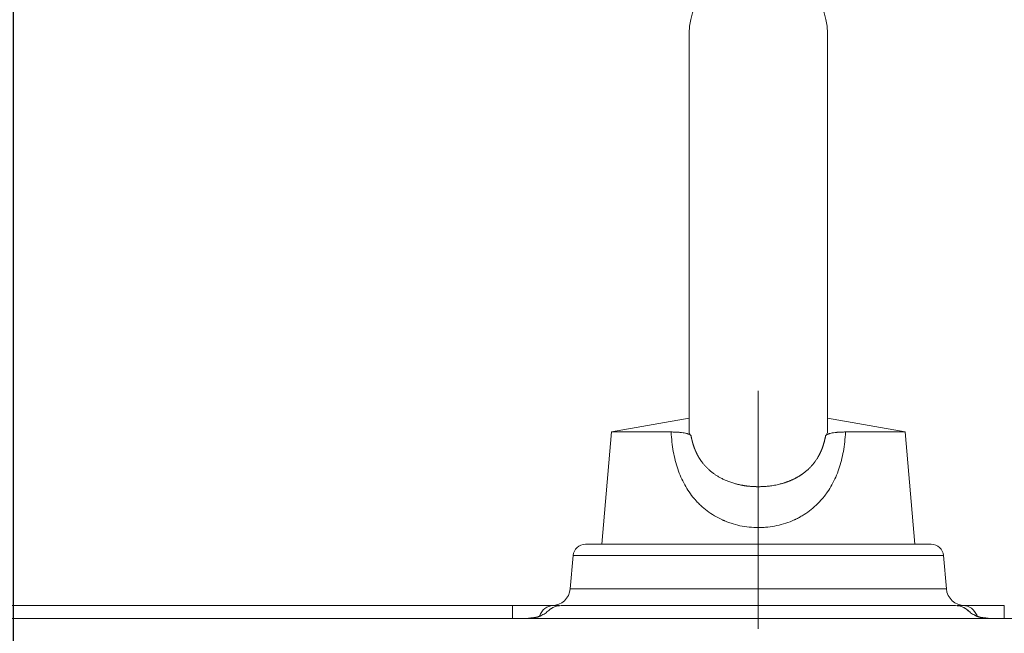
# Model space of a CAD drawing. Units: millimetres. Extents: x 8965 to 11536, y 2168 to 3986.
# Drawn here: x 9564 to 9725, y 3613 to 3713 of the extents above; entities that cross this region are included whole.
import ezdxf

# ---------------------------------------------------------------- set-up
doc = ezdxf.new("R2010")
doc.units = ezdxf.units.MM
doc.layers.add('1', color=7, linetype='Continuous', true_color=0xffffff)
doc.dimstyles.new('複本 STANDARD', dxfattribs={"dimscale": 0, "dimtxt": 7.5, "dimasz": 5, "dimexe": 2, "dimexo": 1, "dimgap": 1, "dimtad": 1, "dimzin": 9, "dimdsep": 46, "dimtxsty": 'Standard', "dimcen": 0.09, "dimclrd": 4, "dimclre": 4, "dimclrt": 4, "dimaunit": 1, "dimadec": 0, "dimazin": 2, "dimtfac": 1, "dimtmove": 0, "dimatfit": 0, "dimfxl": 1, "dimtolj": 1, "dimtzin": 1, "dimarcsym": 0})

# ---------------------------------------------------------------- blocks, each defined once
blk = doc.blocks.new('*D174')
at = {"layer": '1', "color": 4, "lineweight": -2}
for p, q in [((9563.39, 3473.77), (9563.39, 3770.27)), ((9593.39, 3768.27), (9790.12, 3768.27))]:
    blk.add_line(p, q, dxfattribs=at)
at = {"layer": '1', "color": 4, "linetype": 'Continuous', "lineweight": -2}
blk.add_line((9820.12, 3453.54), (9820.12, 3770.27), dxfattribs=at)
at = {"layer": '1', "color": 4}
for points in [[(9593.39, 3773.27), (9593.39, 3763.27), (9563.39, 3768.27)], [(9790.12, 3763.27), (9790.12, 3773.27), (9820.12, 3768.27)]]:
    blk.add_solid(points, dxfattribs=at)
at = {"layer": 'Defpoints', "color": 0}
for p in [(9820.12, 3768.27), (9563.39, 3472.77), (9820.12, 3452.54)]:
    blk.add_point(p, dxfattribs=at)
at = {"layer": '1', "color": 4, "lineweight": 18, "insert": (9691.75, 3784.27), "char_height": 30, "attachment_point": 5}
blk.add_mtext('\\A1;\\A1;XD', dxfattribs=at)

msp = doc.modelspace()

# ---------------------------------------------------------------- linework, layer by layer
at = {"layer": '1', "color": 0, "linetype": 'Continuous', "lineweight": 18}
for p, q in [((9673.504, 3710.893), (9673.504, 3645.793)), ((9696.004, 3645.765), (9696.004, 3710.893)), ((9684.754, 3652.647), (9684.754, 3621.143)), ((9673.504, 3648.159), (9660.854, 3645.928)), ((9708.654, 3645.928), (9696.004, 3648.159)), ((9660.854, 3645.928), (9659.254, 3627.643)), ((9670.544, 3645.928), (9660.854, 3645.928)), ((9708.654, 3645.928), (9698.963, 3645.928)), ((9710.254, 3627.643), (9708.654, 3645.928)), ((9684.754, 3632.317), (9684.754, 3613.881)), ((9712.921, 3627.643), (9656.586, 3627.643)), ((9654.594, 3625.817), (9654.119, 3620.381)), ((9714.914, 3625.817), (9654.594, 3625.817)), ((9715.389, 3620.381), (9714.914, 3625.817)), ((9654.119, 3620.381), (9715.389, 3620.381)), ((9370.933, 3617.643), (9644.677, 3617.643)), ((9644.677, 3617.643), (9651.332, 3617.643)), ((9644.677, 3615.558), (9644.677, 3617.643)), ((9652.62, 3617.643), (9716.888, 3617.643)), ((9718.176, 3617.643), (9724.831, 3617.643)), ((9724.831, 3617.643), (9724.831, 3615.558)), ((9647.284, 3615.558), (9370.933, 3615.558)), ((9647.196, 3615.538), (9370.933, 3615.538)), ((9370.933, 3615.521), (9998.299, 3615.521)), ((9647.186, 3615.53), (9722.321, 3615.53)), ((9998.299, 3615.558), (9722.172, 3615.558)), ((9998.299, 3615.538), (9722.312, 3615.538))]:
    msp.add_line(p, q, dxfattribs=at)
for centre, radius, start, end in [((9684.754, 3710.893), 11.25, 0, 180), ((9656.586, 3625.643), 2, 90, 175), ((9712.921, 3625.643), 2, 5, 90), ((9651.13, 3620.643), 3, 270, 355), ((9718.378, 3620.643), 3, 185, 270), ((9652.62, 3614.693), 2.95, 90, 132.6748), ((9716.888, 3614.693), 2.95, 47.3252, 90)]:
    msp.add_arc(centre, radius, start, end, dxfattribs=at)
for centre, major_axis, ratio, start_param, end_param in [((9651.332, 3614.693), (0, -2.95), 0.8379066, 3.1415927, 4.2830946), ((9652.621, 3614.714), (-2.948, 0.103), 0.9997855, 4.82981, 5.5033133), ((9716.887, 3614.714), (-2.948, -0.103), 0.9997855, 3.9149927, 4.5949679), ((9718.176, 3614.693), (0, 2.95), 0.8379066, 5.17302, 6.2831853), ((9647.196, 3620.505), (3.412, -3.655), 0.9857005, 5.5250879, 5.6468597), ((9722.312, 3620.505), (-3.412, -3.655), 0.9857005, 0.6363256, 0.7580974)]:
    msp.add_ellipse(centre, major_axis=major_axis, ratio=ratio, start_param=start_param, end_param=end_param, dxfattribs=at)
for points, knots in [([(9670.544, 3645.928), (9670.765, 3645.928), (9670.976, 3645.925), (9671.377, 3645.911), (9671.568, 3645.901), (9671.794, 3645.885), (9671.838, 3645.881), (9671.926, 3645.874), (9671.97, 3645.87), (9672.097, 3645.858), (9672.179, 3645.849), (9672.416, 3645.82), (9672.562, 3645.798), (9672.832, 3645.749), (9672.956, 3645.722), (9673.126, 3645.678), (9673.18, 3645.663), (9673.256, 3645.64), (9673.281, 3645.632), (9673.329, 3645.615), (9673.353, 3645.607), (9673.466, 3645.565), (9673.545, 3645.53), (9673.681, 3645.457), (9673.738, 3645.418), (9673.784, 3645.378)], [0, 0, 0, 0, 0.125, 0.125, 0.25, 0.25, 0.28125, 0.28125, 0.3125, 0.3125, 0.375, 0.375, 0.5, 0.5, 0.625, 0.625, 0.6875, 0.6875, 0.71875, 0.71875, 0.75, 0.75, 0.875, 0.875, 1, 1, 1, 1]), ([(9698.963, 3645.928), (9698.933, 3645.378), (9698.844, 3644.302), (9698.696, 3643.274), (9698.518, 3642.271), (9698.413, 3641.782), (9698.172, 3640.828), (9698.036, 3640.363), (9697.729, 3639.458), (9697.559, 3639.018), (9697.184, 3638.162), (9696.979, 3637.746), (9696.532, 3636.94), (9696.291, 3636.548), (9695.899, 3635.98), (9695.764, 3635.793), (9695.554, 3635.518), (9695.447, 3635.382), (9695.319, 3635.225), (9695.254, 3635.147), (9695.222, 3635.108), (9695.205, 3635.089), (9695.197, 3635.079), (9695.193, 3635.074), (9695.191, 3635.072), (9695.19, 3635.071), (9695.19, 3635.07), (9694.874, 3634.697), (9694.543, 3634.346), (9693.848, 3633.686), (9693.483, 3633.376), (9692.721, 3632.8), (9692.324, 3632.533), (9691.703, 3632.163), (9691.491, 3632.046), (9691.168, 3631.877), (9691.005, 3631.794), (9690.812, 3631.701), (9690.715, 3631.656), (9690.666, 3631.633), (9690.642, 3631.622), (9690.63, 3631.616), (9690.625, 3631.614), (9690.621, 3631.612), (9690.619, 3631.612), (9690.16, 3631.402), (9689.694, 3631.219), (9688.745, 3630.905), (9688.263, 3630.774), (9687.285, 3630.564), (9686.789, 3630.485), (9686.037, 3630.406), (9685.659, 3630.377), (9685.214, 3630.359), (9684.991, 3630.354), (9684.896, 3630.353), (9684.832, 3630.353), (9684.8, 3630.353), (9684.257, 3630.352), (9683.75, 3630.378), (9682.747, 3630.481), (9681.754, 3630.637), (9680.787, 3630.898), (9680.073, 3631.133), (9679.719, 3631.26), (9679.311, 3631.426), (9679.108, 3631.513), (9679.007, 3631.558), (9678.957, 3631.581), (9678.932, 3631.592), (9678.919, 3631.598), (9678.913, 3631.6), (9678.91, 3631.602), (9678.908, 3631.603), (9678.907, 3631.603), (9678.46, 3631.806), (9678.03, 3632.03), (9677.201, 3632.521), (9676.803, 3632.788), (9676.04, 3633.364), (9675.675, 3633.673), (9675.152, 3634.168), (9674.896, 3634.424), (9674.609, 3634.736), (9674.468, 3634.896), (9674.398, 3634.977), (9674.363, 3635.017), (9674.346, 3635.037), (9674.337, 3635.048), (9674.333, 3635.053), (9674.331, 3635.055), (9674.33, 3635.056), (9674.329, 3635.057), (9674.028, 3635.412), (9673.747, 3635.779), (9673.224, 3636.536), (9672.981, 3636.927), (9672.534, 3637.735), (9672.328, 3638.151), (9671.952, 3639.007), (9671.782, 3639.448), (9671.474, 3640.354), (9671.337, 3640.819), (9671.096, 3641.774), (9670.991, 3642.264), (9670.812, 3643.269), (9670.664, 3644.298), (9670.575, 3645.377), (9670.544, 3645.928)], [0, 0, 0, 0, 0.03125, 0.0625, 0.0625, 0.09375, 0.09375, 0.125, 0.125, 0.15625, 0.15625, 0.1875, 0.1875, 0.21875, 0.21875, 0.234375, 0.234375, 0.2421875, 0.2460937, 0.2480469, 0.2490234, 0.2495117, 0.2497559, 0.2498779, 0.249939, 0.249939, 0.25, 0.25, 0.28125, 0.28125, 0.3125, 0.3125, 0.34375, 0.34375, 0.359375, 0.359375, 0.3671875, 0.3710937, 0.3730469, 0.3740234, 0.3745117, 0.3747559, 0.3748779, 0.3748779, 0.375, 0.375, 0.40625, 0.40625, 0.4375, 0.4375, 0.46875, 0.46875, 0.484375, 0.4921875, 0.4960937, 0.4980469, 0.4980469, 0.5, 0.5, 0.53125, 0.53125, 0.5625, 0.59375, 0.59375, 0.609375, 0.6171875, 0.6210937, 0.6230469, 0.6240234, 0.6245117, 0.6247559, 0.6248779, 0.624939, 0.624939, 0.625, 0.625, 0.65625, 0.65625, 0.6875, 0.6875, 0.71875, 0.71875, 0.734375, 0.7421875, 0.7460937, 0.7480469, 0.7490234, 0.7495117, 0.7497559, 0.7498779, 0.749939, 0.749939, 0.75, 0.75, 0.78125, 0.78125, 0.8125, 0.8125, 0.84375, 0.84375, 0.875, 0.875, 0.90625, 0.90625, 0.9375, 0.9375, 0.96875, 1, 1, 1, 1]), ([(9673.505, 3645.925), (9673.503, 3645.898), (9673.503, 3645.872), (9673.512, 3645.764), (9673.538, 3645.685), (9673.63, 3645.529), (9673.696, 3645.453), (9673.781, 3645.378)], [0, 0, 0, 0, 0.1375591, 0.1375591, 0.5687796, 0.5687796, 1, 1, 1, 1]), ([(9673.781, 3645.378), (9673.784, 3645.361), (9673.79, 3645.328), (9673.799, 3645.278), (9673.809, 3645.228), (9673.819, 3645.178), (9673.828, 3645.128), (9673.838, 3645.079), (9673.849, 3645.029), (9673.859, 3644.979), (9673.87, 3644.929), (9673.88, 3644.88), (9673.891, 3644.83), (9673.902, 3644.78), (9673.914, 3644.731), (9673.925, 3644.681), (9673.937, 3644.632), (9673.949, 3644.582), (9673.961, 3644.533), (9673.974, 3644.484), (9673.986, 3644.434), (9673.999, 3644.385), (9674.012, 3644.336), (9674.025, 3644.287), (9674.039, 3644.237), (9674.052, 3644.188), (9674.066, 3644.139), (9674.08, 3644.09), (9674.094, 3644.041), (9674.109, 3643.992), (9674.124, 3643.944), (9674.139, 3643.895), (9674.154, 3643.846), (9674.169, 3643.797), (9674.185, 3643.749), (9674.201, 3643.7), (9674.217, 3643.652), (9674.233, 3643.603), (9674.249, 3643.555), (9674.266, 3643.507), (9674.283, 3643.458), (9674.301, 3643.41), (9674.318, 3643.362), (9674.336, 3643.314), (9674.354, 3643.266), (9674.372, 3643.218), (9674.39, 3643.17), (9674.409, 3643.123), (9674.428, 3643.075), (9674.447, 3643.027), (9674.467, 3642.98), (9674.487, 3642.932), (9674.507, 3642.885), (9674.527, 3642.838), (9674.547, 3642.791), (9674.568, 3642.744), (9674.589, 3642.697), (9674.61, 3642.65), (9674.632, 3642.603), (9674.654, 3642.556), (9674.676, 3642.509), (9674.698, 3642.463), (9674.721, 3642.416), (9674.743, 3642.37), (9674.767, 3642.324), (9674.79, 3642.278), (9674.814, 3642.232), (9674.838, 3642.186), (9674.862, 3642.14), (9674.886, 3642.094), (9674.911, 3642.049), (9674.936, 3642.003), (9674.962, 3641.958), (9674.987, 3641.912), (9675.013, 3641.867), (9675.04, 3641.822), (9675.125, 3641.677), (9675.28, 3641.43), (9675.518, 3641.087), (9675.783, 3640.744), (9676.076, 3640.402), (9676.399, 3640.063), (9676.753, 3639.73), (9677.14, 3639.404), (9677.476, 3639.153), (9677.746, 3638.968), (9677.942, 3638.84), (9678.15, 3638.711), (9678.369, 3638.582), (9678.601, 3638.454), (9678.846, 3638.327), (9679.104, 3638.201), (9679.374, 3638.078), (9679.658, 3637.957), (9679.956, 3637.841), (9680.267, 3637.729), (9680.592, 3637.622), (9680.882, 3637.536), (9681.13, 3637.469), (9681.329, 3637.418), (9681.524, 3637.371), (9681.714, 3637.329), (9681.899, 3637.29), (9682.079, 3637.255), (9682.253, 3637.224), (9682.423, 3637.195), (9682.587, 3637.17), (9682.745, 3637.147), (9682.898, 3637.127), (9683.045, 3637.11), (9683.186, 3637.094), (9683.322, 3637.081), (9683.451, 3637.069), (9683.575, 3637.059), (9683.693, 3637.051), (9683.805, 3637.044), (9683.911, 3637.038), (9684.011, 3637.033), (9684.104, 3637.029), (9684.192, 3637.026), (9684.274, 3637.023), (9684.35, 3637.021), (9684.419, 3637.02), (9684.483, 3637.019), (9684.54, 3637.019), (9684.591, 3637.018), (9684.636, 3637.018), (9684.676, 3637.018), (9684.709, 3637.018), (9684.735, 3637.018), (9684.772, 3637.018), (9684.834, 3637.018), (9684.937, 3637.018), (9685.079, 3637.02), (9685.26, 3637.024), (9685.481, 3637.031), (9685.741, 3637.045), (9686.04, 3637.067), (9686.377, 3637.099), (9686.751, 3637.144), (9687.162, 3637.206), (9687.608, 3637.287), (9688.087, 3637.393), (9688.48, 3637.494), (9688.775, 3637.58), (9688.963, 3637.638), (9689.147, 3637.698), (9689.327, 3637.76), (9689.502, 3637.823), (9689.673, 3637.888), (9689.84, 3637.954), (9690.002, 3638.022), (9690.16, 3638.09), (9690.314, 3638.16), (9690.464, 3638.23), (9690.61, 3638.301), (9690.751, 3638.373), (9690.889, 3638.445), (9691.023, 3638.518), (9691.152, 3638.591), (9691.278, 3638.664), (9691.4, 3638.737), (9691.518, 3638.81), (9691.632, 3638.883), (9691.743, 3638.956), (9691.85, 3639.029), (9691.997, 3639.131), (9692.182, 3639.265), (9692.399, 3639.434), (9692.608, 3639.606), (9692.807, 3639.781), (9692.996, 3639.957), (9693.177, 3640.136), (9693.349, 3640.316), (9693.512, 3640.497), (9693.667, 3640.678), (9693.814, 3640.861), (9693.954, 3641.043), (9694.085, 3641.225), (9694.21, 3641.407), (9694.327, 3641.588), (9694.419, 3641.738), (9694.487, 3641.855), (9694.536, 3641.94), (9694.584, 3642.025), (9694.63, 3642.111), (9694.676, 3642.197), (9694.721, 3642.283), (9694.764, 3642.37), (9694.807, 3642.457), (9694.849, 3642.545), (9694.89, 3642.633), (9694.93, 3642.721), (9694.969, 3642.809), (9695.007, 3642.898), (9695.044, 3642.987), (9695.08, 3643.076), (9695.116, 3643.166), (9695.15, 3643.256), (9695.184, 3643.346), (9695.217, 3643.436), (9695.249, 3643.527), (9695.28, 3643.618), (9695.31, 3643.709), (9695.34, 3643.8), (9695.368, 3643.892), (9695.396, 3643.983), (9695.423, 3644.075), (9695.45, 3644.167), (9695.475, 3644.259), (9695.5, 3644.352), (9695.524, 3644.444), (9695.548, 3644.537), (9695.57, 3644.63), (9695.592, 3644.723), (9695.613, 3644.816), (9695.634, 3644.91), (9695.654, 3645.003), (9695.673, 3645.097), (9695.691, 3645.19), (9695.709, 3645.284), (9695.721, 3645.347), (9695.726, 3645.378)], [0, 0, 0, 0, 0.0016264, 0.0032532, 0.0048804, 0.006508, 0.008136, 0.0097646, 0.0113936, 0.0130232, 0.0146534, 0.0162842, 0.0179157, 0.0195478, 0.0211806, 0.0228142, 0.0244486, 0.0260837, 0.0277197, 0.0293565, 0.0309943, 0.032633, 0.0342726, 0.0359132, 0.0375549, 0.0391976, 0.0408415, 0.0424864, 0.0441325, 0.0457798, 0.0474283, 0.0490781, 0.0507291, 0.0523815, 0.0540352, 0.0556904, 0.0573469, 0.0590049, 0.0606644, 0.0623253, 0.0639879, 0.065652, 0.0673178, 0.0689852, 0.0706543, 0.0723251, 0.0739976, 0.075672, 0.0773481, 0.0790261, 0.080706, 0.0823879, 0.0840716, 0.0857574, 0.0874452, 0.089135, 0.090827, 0.092521, 0.0942172, 0.0959156, 0.0976163, 0.0993192, 0.1010243, 0.1027319, 0.1044417, 0.106154, 0.1078687, 0.1095859, 0.1113056, 0.1130278, 0.1147526, 0.1164799, 0.11821, 0.1199427, 0.1216781, 0.1234162, 0.1251571, 0.138609, 0.1526628, 0.1673328, 0.1826322, 0.1985726, 0.2151649, 0.2324187, 0.2503433, 0.2579616, 0.2659092, 0.2741865, 0.2827938, 0.2917314, 0.3009995, 0.3105982, 0.3205279, 0.3307886, 0.3413807, 0.3523041, 0.3635591, 0.3751458, 0.3820569, 0.3887728, 0.3952935, 0.4016189, 0.4077492, 0.4136842, 0.419424, 0.4249686, 0.430318, 0.4354721, 0.4404311, 0.4451948, 0.4497633, 0.4541366, 0.4583146, 0.4622974, 0.466085, 0.4696774, 0.4730746, 0.4762765, 0.4792832, 0.4820947, 0.484711, 0.487132, 0.4893578, 0.4913884, 0.4932238, 0.4948639, 0.4963088, 0.4975585, 0.498613, 0.4994723, 0.5001363, 0.502148, 0.5054247, 0.5099663, 0.515773, 0.5228446, 0.5311813, 0.5407828, 0.5516493, 0.5637806, 0.5771768, 0.5918378, 0.6077635, 0.6249539, 0.6315273, 0.6379968, 0.6443624, 0.6506242, 0.6567822, 0.6628365, 0.6687869, 0.6746337, 0.6803767, 0.6860161, 0.6915519, 0.6969841, 0.7023127, 0.7075378, 0.7126595, 0.7176777, 0.7225925, 0.727404, 0.7321122, 0.7367171, 0.7412189, 0.7456176, 0.7499132, 0.759505, 0.7689075, 0.7781221, 0.7871501, 0.7959929, 0.804652, 0.8131289, 0.8214252, 0.8295426, 0.8374829, 0.8452479, 0.8528396, 0.86026, 0.8675114, 0.874596, 0.8778636, 0.8811216, 0.8843702, 0.8876095, 0.8908399, 0.8940616, 0.8972747, 0.9004796, 0.9036764, 0.9068654, 0.9100468, 0.9132209, 0.9163878, 0.9195477, 0.922701, 0.9258478, 0.9289884, 0.9321229, 0.9352517, 0.9383748, 0.9414926, 0.9446053, 0.947713, 0.950816, 0.9539146, 0.9570089, 0.9600991, 0.9631854, 0.9662682, 0.9693475, 0.9724237, 0.9754969, 0.9785672, 0.9816351, 0.9847006, 0.9877639, 0.9908253, 0.993885, 0.9969431, 1, 1, 1, 1]), ([(9695.725, 3645.378), (9695.771, 3645.418), (9695.827, 3645.456), (9695.963, 3645.53), (9696.042, 3645.565), (9696.156, 3645.607), (9696.179, 3645.615), (9696.227, 3645.632), (9696.252, 3645.64), (9696.329, 3645.663), (9696.383, 3645.678), (9696.552, 3645.722), (9696.676, 3645.749), (9696.945, 3645.798), (9697.091, 3645.82), (9697.328, 3645.849), (9697.41, 3645.857), (9697.537, 3645.87), (9697.58, 3645.874), (9697.668, 3645.881), (9697.712, 3645.885), (9697.939, 3645.901), (9698.321, 3645.922), (9698.742, 3645.928), (9698.963, 3645.928)], [0, 0, 0, 0, 0.125, 0.125, 0.25, 0.25, 0.28125, 0.28125, 0.3125, 0.3125, 0.375, 0.375, 0.5, 0.5, 0.625, 0.625, 0.6875, 0.6875, 0.71875, 0.71875, 0.75, 0.75, 0.875, 1, 1, 1, 1]), ([(9695.726, 3645.378), (9695.812, 3645.453), (9695.878, 3645.529), (9695.97, 3645.685), (9695.996, 3645.765), (9696.004, 3645.875), (9696.004, 3645.904), (9696.002, 3645.932)], [0, 0, 0, 0, 0.42653, 0.42653, 0.85306, 0.85306, 1, 1, 1, 1]), ([(9651.332, 3617.643), (9651.34, 3617.643), (9651.356, 3617.643), (9651.379, 3617.643), (9651.402, 3617.643), (9651.425, 3617.643), (9651.448, 3617.644), (9651.47, 3617.644), (9651.492, 3617.645), (9651.514, 3617.645), (9651.536, 3617.646), (9651.557, 3617.646), (9651.578, 3617.647), (9651.599, 3617.648), (9651.62, 3617.648), (9651.64, 3617.649), (9651.66, 3617.65), (9651.68, 3617.651), (9651.699, 3617.651), (9651.719, 3617.652), (9651.738, 3617.653), (9651.757, 3617.654), (9651.775, 3617.654), (9651.794, 3617.655), (9651.812, 3617.656), (9651.83, 3617.657), (9651.847, 3617.657), (9651.865, 3617.658), (9651.882, 3617.659), (9651.899, 3617.659), (9651.916, 3617.66), (9651.932, 3617.66), (9651.948, 3617.661), (9651.964, 3617.661), (9651.98, 3617.662), (9651.996, 3617.662), (9652.011, 3617.663), (9652.026, 3617.663), (9652.041, 3617.663), (9652.056, 3617.664), (9652.07, 3617.664), (9652.084, 3617.664), (9652.098, 3617.664), (9652.112, 3617.664), (9652.126, 3617.664), (9652.139, 3617.664), (9652.152, 3617.664), (9652.165, 3617.664), (9652.177, 3617.664), (9652.19, 3617.664), (9652.202, 3617.663), (9652.214, 3617.663), (9652.226, 3617.663), (9652.237, 3617.662), (9652.249, 3617.662), (9652.26, 3617.661), (9652.271, 3617.661), (9652.282, 3617.66), (9652.292, 3617.66), (9652.302, 3617.659), (9652.313, 3617.659), (9652.322, 3617.658), (9652.332, 3617.657), (9652.342, 3617.657), (9652.351, 3617.656), (9652.36, 3617.655), (9652.369, 3617.654), (9652.375, 3617.654), (9652.378, 3617.654)], [0, 0, 0, 0, 0.0149236, 0.0298401, 0.0447501, 0.0596543, 0.0745533, 0.0894478, 0.1043384, 0.1192258, 0.1341106, 0.1489936, 0.1638753, 0.1787564, 0.1936377, 0.2085197, 0.2234031, 0.2382886, 0.2531769, 0.2680687, 0.2829645, 0.2978651, 0.3127711, 0.3276832, 0.3426021, 0.3575285, 0.372463, 0.3874063, 0.4023591, 0.417322, 0.4322957, 0.4472809, 0.4622783, 0.4772885, 0.4923122, 0.5073501, 0.5224028, 0.537471, 0.5525554, 0.5676566, 0.5827754, 0.5979123, 0.6130681, 0.6282433, 0.6434388, 0.658655, 0.6738927, 0.6891526, 0.7044353, 0.7197414, 0.7350717, 0.7504267, 0.7658071, 0.7812136, 0.7966468, 0.8121073, 0.8275959, 0.843113, 0.8586595, 0.8742359, 0.8898428, 0.905481, 0.9211509, 0.9368533, 0.9525888, 0.968358, 0.9841615, 1, 1, 1, 1]), ([(9717.13, 3617.654), (9717.133, 3617.654), (9717.139, 3617.654), (9717.148, 3617.655), (9717.157, 3617.656), (9717.166, 3617.657), (9717.175, 3617.657), (9717.185, 3617.658), (9717.195, 3617.659), (9717.205, 3617.659), (9717.215, 3617.66), (9717.226, 3617.66), (9717.237, 3617.661), (9717.248, 3617.661), (9717.259, 3617.662), (9717.27, 3617.662), (9717.282, 3617.663), (9717.294, 3617.663), (9717.306, 3617.663), (9717.318, 3617.664), (9717.33, 3617.664), (9717.343, 3617.664), (9717.356, 3617.664), (9717.369, 3617.664), (9717.382, 3617.664), (9717.396, 3617.664), (9717.409, 3617.664), (9717.423, 3617.664), (9717.438, 3617.664), (9717.452, 3617.664), (9717.467, 3617.663), (9717.481, 3617.663), (9717.497, 3617.663), (9717.512, 3617.662), (9717.527, 3617.662), (9717.543, 3617.661), (9717.559, 3617.661), (9717.575, 3617.66), (9717.592, 3617.66), (9717.609, 3617.659), (9717.626, 3617.659), (9717.643, 3617.658), (9717.66, 3617.657), (9717.678, 3617.657), (9717.696, 3617.656), (9717.714, 3617.655), (9717.732, 3617.654), (9717.751, 3617.654), (9717.77, 3617.653), (9717.789, 3617.652), (9717.808, 3617.651), (9717.828, 3617.651), (9717.848, 3617.65), (9717.868, 3617.649), (9717.888, 3617.648), (9717.909, 3617.648), (9717.93, 3617.647), (9717.951, 3617.646), (9717.972, 3617.646), (9717.994, 3617.645), (9718.015, 3617.645), (9718.038, 3617.644), (9718.06, 3617.644), (9718.083, 3617.643), (9718.105, 3617.643), (9718.129, 3617.643), (9718.152, 3617.643), (9718.168, 3617.643), (9718.176, 3617.643)], [0, 0, 0, 0, 0.0158385, 0.031642, 0.0474112, 0.0631467, 0.0788491, 0.094519, 0.1101572, 0.1257641, 0.1413405, 0.156887, 0.1724041, 0.1878927, 0.2033532, 0.2187864, 0.2341929, 0.2495733, 0.2649283, 0.2802586, 0.2955647, 0.3108474, 0.3261073, 0.341345, 0.3565612, 0.3717567, 0.3869319, 0.4020877, 0.4172246, 0.4323434, 0.4474446, 0.462529, 0.4775972, 0.4926499, 0.5076878, 0.5227115, 0.5377217, 0.5527191, 0.5677043, 0.582678, 0.5976409, 0.6125937, 0.627537, 0.6424715, 0.6573979, 0.6723168, 0.6872289, 0.7021349, 0.7170355, 0.7319313, 0.7468231, 0.7617114, 0.7765969, 0.7914803, 0.8063623, 0.8212436, 0.8361247, 0.8510064, 0.8658894, 0.8807742, 0.8956616, 0.9105522, 0.9254467, 0.9403457, 0.9552499, 0.9701599, 0.9850764, 1, 1, 1, 1]), ([(9650.62, 3616.862), (9650.426, 3616.682), (9650.219, 3616.521), (9649.784, 3616.231), (9649.555, 3616.103), (9649.255, 3615.966), (9649.194, 3615.939), (9649.072, 3615.889), (9649.01, 3615.865), (9648.825, 3615.797), (9648.7, 3615.756), (9648.32, 3615.65), (9648.062, 3615.598), (9647.798, 3615.567)], [0, 0, 0, 0, 0.25, 0.25, 0.5, 0.5, 0.5625, 0.5625, 0.625, 0.625, 0.75, 0.75, 1, 1, 1, 1]), ([(9721.709, 3615.567), (9721.446, 3615.598), (9721.188, 3615.65), (9720.807, 3615.757), (9720.682, 3615.797), (9720.526, 3615.854), (9720.495, 3615.866), (9720.434, 3615.89), (9720.342, 3615.927), (9720.252, 3615.966), (9719.953, 3616.103), (9719.725, 3616.23), (9719.399, 3616.447), (9719.293, 3616.524), (9719.137, 3616.646), (9719.086, 3616.687), (9718.985, 3616.773), (9718.936, 3616.817), (9718.887, 3616.862)], [0, 0, 0, 0, 0.25, 0.25, 0.375, 0.375, 0.40625, 0.40625, 0.4375, 0.5, 0.5, 0.75, 0.75, 0.875, 0.875, 0.9375, 0.9375, 1, 1, 1, 1]), ([(9647.196, 3615.538), (9647.197, 3615.539), (9647.201, 3615.54), (9647.206, 3615.542), (9647.21, 3615.543), (9647.215, 3615.545), (9647.219, 3615.546), (9647.223, 3615.548), (9647.226, 3615.549), (9647.23, 3615.55), (9647.233, 3615.551), (9647.236, 3615.552), (9647.238, 3615.553), (9647.241, 3615.554), (9647.243, 3615.555), (9647.245, 3615.556), (9647.247, 3615.556), (9647.249, 3615.557), (9647.25, 3615.557), (9647.251, 3615.558), (9647.252, 3615.558), (9647.253, 3615.558), (9647.253, 3615.558), (9647.253, 3615.558), (9647.253, 3615.558), (9647.253, 3615.558)], [0, 0, 0, 0, 0.0463399, 0.0924775, 0.1384216, 0.1841809, 0.2297643, 0.2751808, 0.3204395, 0.3655495, 0.4105201, 0.4553608, 0.5000808, 0.5446898, 0.5891974, 0.6336131, 0.6779468, 0.7222081, 0.7664069, 0.8105531, 0.8546565, 0.8987271, 0.9427748, 0.9868095, 1, 1, 1, 1]), ([(9722.258, 3615.558), (9722.258, 3615.558), (9722.258, 3615.558), (9722.258, 3615.558), (9722.259, 3615.558), (9722.26, 3615.557), (9722.263, 3615.556), (9722.266, 3615.555), (9722.27, 3615.553), (9722.275, 3615.551), (9722.281, 3615.549), (9722.288, 3615.547), (9722.295, 3615.544), (9722.303, 3615.542), (9722.309, 3615.539), (9722.312, 3615.538)], [0, 0, 0, 0, 0.0133943, 0.0954266, 0.1772808, 0.2590204, 0.3407091, 0.4224107, 0.504189, 0.5861075, 0.6682296, 0.7506181, 0.8333352, 0.9164423, 1, 1, 1, 1]), ([(9722.312, 3615.538), (9722.312, 3615.538), (9722.312, 3615.538), (9722.315, 3615.535), (9722.318, 3615.532), (9722.321, 3615.53)], [0, 0, 0, 0, 0.0578792, 0.0578792, 1, 1, 1, 1])]:
    msp.add_open_spline(points, degree=3, knots=knots, dxfattribs=at)
for points, degree in [([(9649.419, 3616.035), (9648.722, 3615.692), (9647.938, 3615.654)], 2), ([(9718.872, 3616.875), (9719.193, 3616.631)], 1), ([(9721.541, 3615.658), (9720.694, 3615.701), (9719.95, 3616.107)], 2), ([(9647.798, 3615.567), (9647.594, 3615.542), (9647.39, 3615.53), (9647.186, 3615.53)], 3), ([(9647.186, 3615.53), (9647.189, 3615.533), (9647.193, 3615.536), (9647.196, 3615.538)], 3), ([(9647.938, 3615.654), (9647.25, 3615.558)], 1), ([(9722.257, 3615.558), (9721.541, 3615.658)], 1), ([(9722.321, 3615.53), (9722.117, 3615.53), (9721.913, 3615.542), (9721.709, 3615.567)], 3)]:
    msp.add_open_spline(points, degree=degree, dxfattribs=at)

# ---------------------------------------------------------------- dimensions: what is measured, and where the dimension line sits
dim = msp.add_linear_dim(base=(9820.116, 3768.267), p1=(9563.39, 3472.767), p2=(9820.116, 3452.538), text='\\A1;XD', dimstyle='複本 STANDARD', override={"dimscale": 1, "dimtxt": 30, "dimasz": 30, "dimtxsty": 'Standard'}, dxfattribs=at)
dim.commit()
dim.dimension.update_dxf_attribs({"geometry": '*D174', "text_midpoint": (9691.753, 3784.267)})

doc.saveas('drawing.dxf')
